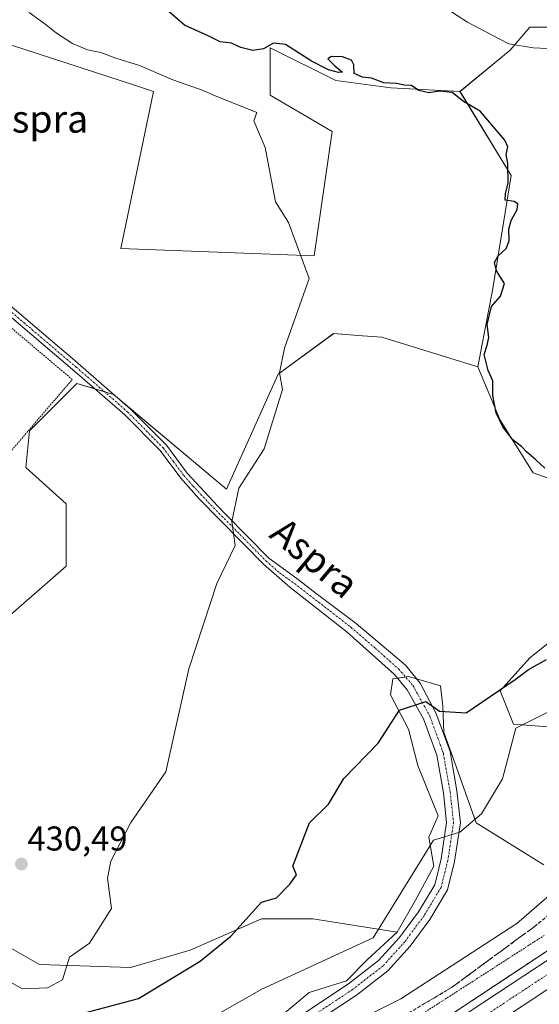
# Model space of a CAD drawing. Units: metres. Extents: x 638380 to 641844, y 4718247 to 4720629.
# Drawn here: x 640707 to 640859, y 4719910 to 4720197 of the extents above; entities that cross this region are included whole.
import ezdxf
from ezdxf.enums import TextEntityAlignment as Align

# ---------------------------------------------------------------- set-up
doc = ezdxf.new("R2010")
doc.units = ezdxf.units.M
doc.header["$MEASUREMENT"] = 0
for name, pattern in [('TRAZO_Y_PUNTO', [1, 0.5, -0.25, 0, -0.25]), ('TRAZOS', [0.75, 0.5, -0.25]), ('TRAZOSX2', [1.5, 1, -0.5])]:
    doc.linetypes.add(name, pattern=pattern)
for name, color, linetype, lineweight in [('Alambrada', 19, 'TRAZOS', 0), ('Arcén (en calzada doble)', 9, 'Continuous', 13), ('Carretera de calzada doble', 1, 'Continuous', 13), ('Carretera de calzada doble Cxs', 1, 'Continuous', 13), ('Carretera de calzada doble eje', 1, 'TRAZO_Y_PUNTO', 0), ('Carátula', 7, 'Continuous', 5), ('Cultivos herbáceos CxS', 92, 'Continuous', 0), ('Cultivos leñosos', 92, 'Continuous', 0), ('Cultivos leñosos CxS', 92, 'Continuous', 0), ('Curva de nivel maestra', 36, 'Continuous', 30), ('Curva de nivel normal', 36, 'Continuous', 0), ('Matorral', 135, 'Continuous', 0), ('Matorral CxS', 135, 'Continuous', 0), ('Núcleo urbano', 19, 'Continuous', 0), ('Núcleo urbano CxS', 19, 'Continuous', 0), ('Pista no pavimentada', 254, 'Continuous', 13), ('Pista no pavimentada Cxs', 254, 'Continuous', 0), ('Pista pavimentada eje', 135, 'TRAZO_Y_PUNTO', 0), ('Punto de cota en terreno', 7, 'Continuous', 0), ('Rótulo de punto de cota en terreno', 19, 'Continuous', 0), ('Talud superficial', 39, 'TRAZOSX2', 0), ('Texto cartográfico', 19, 'Continuous', 0)]:
    doc.layers.add(name, color=color, linetype=linetype, lineweight=lineweight)
doc.styles.add('Arial', font='txt', dxfattribs={"height": 0.2})

# ---------------------------------------------------------------- blocks, each defined once
blk = doc.blocks.new('*U154')
at = {"layer": 'Núcleo urbano CxS', "color": 19, "linetype": 'Continuous', "lineweight": 0}
blk.add_polyline3d([(640783.4, 4719906.77, 417.47), (640791.81, 4719913.7, 418.27), (640802.69, 4719917.16, 417.91), (640808.81, 4719923.32, 418.51), (640817.44, 4719931.29, 418.83), (640822.76, 4719940.59, 419.42), (640828.08, 4719950.56, 419.59), (640826.62, 4719958.92, 420.31), (640829.41, 4719965.18, 420.88), (640823.43, 4719979.8, 423.26), (640820.77, 4719990.43, 424.55), (640815.45, 4720000.4, 425.43), (640816.12, 4720005.05, 425.65), (640820.77, 4720005.72, 426.03), (640830.07, 4720003.06, 427.15), (640830.74, 4719997.08, 425.45), (640831.04, 4719989.49, 423.85), (640833.15, 4719983.58, 422.93), (640840.44, 4719963.18, 419.88), (640860.16, 4719950.96, 416.45)], dxfattribs=at)
blk = doc.blocks.new('*U155')
at = {"layer": 'Cultivos herbáceos CxS', "color": 92, "linetype": 'Continuous', "lineweight": 0}
for points in [[(640860.16, 4719950.96, 416.45), (640840.44, 4719963.18, 419.88), (640833.15, 4719983.58, 422.93), (640831.04, 4719989.49, 423.85), (640830.74, 4719997.08, 425.45), (640830.07, 4720003.06, 427.15), (640820.77, 4720005.72, 426.03), (640816.12, 4720005.05, 425.65), (640815.45, 4720000.4, 425.43), (640820.77, 4719990.43, 424.55), (640823.43, 4719979.8, 423.26), (640829.41, 4719965.18, 420.88), (640826.62, 4719958.92, 420.31), (640828.08, 4719950.56, 419.59), (640822.76, 4719940.59, 419.42), (640817.44, 4719931.29, 418.83), (640792.84, 4719935.16, 423.25), (640777.9, 4719935.16, 424.44), (640757.16, 4719926.03, 426.1), (640739.73, 4719921.05, 427.76), (640713.18, 4719921.88, 430.39), (640701.56, 4719928.52, 430.42)], [(640703.94, 4720023.04, 433.15), (640720.94, 4720037.91, 432.88), (640720.94, 4720055.98, 433.23), (640709.25, 4720066.61, 434.16), (640710.32, 4720077.24, 434.21), (640710.71, 4720077.64, 434.19), (640724.13, 4720091.06, 433.43), (640734.76, 4720087.87, 432.78), (640767.68, 4720060.32, 430.23), (640782.76, 4720093.74, 430.03), (640798.93, 4720105.6, 428.73), (640805.96, 4720105.05, 428.52), (640812.93, 4720104.52, 428.3), (640840.95, 4720095.89, 426.28), (640847.43, 4720080.39, 426.19), (640857.05, 4720065.01, 427.31), (640873.4, 4720059.23, 425.84)], [(640870.52, 4720022.69, 427.86), (640856.09, 4720011.14, 427.32), (640847.43, 4720001.53, 425.78), (640851.28, 4719991.91, 421), (640887.83, 4719989.02, 414.36)], [(640868.6, 4720194.85, 417.37), (640856.09, 4720194.85, 418.81), (640850.32, 4720188.12, 420.78), (640835.74, 4720176.08, 423.49), (640835.74, 4720176.08, 423.49), (640815.54, 4720177.15, 424.81), (640799.6, 4720179.27, 426.12), (640780.47, 4720188.84, 425.25), (640780.47, 4720175.02, 427.39), (640798.53, 4720164.39, 427.97), (640793.22, 4720128.26, 429.68), (640736.89, 4720130.38, 434.08), (640746.46, 4720176.08, 432.23), (640740.91, 4720177.89, 432.63), (640700.75, 4720190.96, 434)]]:
    blk.add_polyline3d(points, dxfattribs=at)
blk = doc.blocks.new('*U163')
at = {"layer": 'Cultivos leñosos CxS', "color": 92, "linetype": 'Continuous', "lineweight": 0}
for points in [[(640665.68, 4720235.6, 434.18), (640632.73, 4720183.52, 437.11), (640598.72, 4720202.66, 437.16), (640570.02, 4720223.91, 438.03), (640594.47, 4720233.48, 436.14), (640623.16, 4720247.29, 434.01), (640645.48, 4720250.48, 433.53), (640653.99, 4720248.36, 434.52), (640665.68, 4720235.6, 434.18)], [(640736.89, 4720130.38, 434.08), (640793.22, 4720128.26, 429.68), (640798.53, 4720164.39, 427.97), (640780.47, 4720175.02, 427.39), (640780.47, 4720188.84, 425.25), (640799.6, 4720179.27, 426.12), (640815.54, 4720177.15, 424.81), (640835.74, 4720176.08, 423.49), (640850.61, 4720151.64, 424.3), (640845.3, 4720118.69, 425.43), (640840.95, 4720095.89, 426.28), (640812.93, 4720104.52, 428.3), (640805.96, 4720105.05, 428.52), (640798.93, 4720105.6, 428.73), (640782.76, 4720093.74, 430.03), (640767.68, 4720060.32, 430.23), (640734.76, 4720087.87, 432.78), (640724.13, 4720091.06, 433.43), (640710.71, 4720077.64, 434.19), (640710.32, 4720077.24, 434.21), (640709.25, 4720066.61, 434.16), (640720.94, 4720055.98, 433.23), (640720.94, 4720037.91, 432.88), (640703.94, 4720023.04, 433.15), (640695.44, 4720029.41, 433.79), (640671.82, 4720035.53, 434.47), (640643.64, 4720059.97, 435.4), (640633.31, 4720070.3, 435.53), (640646.46, 4720091.91, 435.56), (640677.37, 4720138.89, 435.33), (640700.75, 4720190.96, 434), (640740.91, 4720177.89, 432.63), (640746.46, 4720176.08, 432.23), (640736.89, 4720130.38, 434.08)]]:
    blk.add_polyline3d(points, close=True, dxfattribs=at)
blk = doc.blocks.new('*U190')
at = {"layer": 'Curva de nivel normal', "color": 36, "linetype": 'Continuous', "lineweight": 0}
blk.add_polyline3d([(640699.39, 4719919.79, 430), (640708.2, 4719914.85, 430), (640715.51, 4719915.13, 430), (640719.87, 4719917.39, 430), (640722, 4719924, 430), (640727.81, 4719928.08, 430), (640734.16, 4719938.16, 430), (640733.07, 4719947.05, 430), (640734, 4719952, 430), (640739.85, 4719963.28, 430), (640750, 4719978, 430), (640756.76, 4720008, 430), (640764.86, 4720032.85, 430), (640770.22, 4720043.94, 430), (640769.21, 4720050.85, 430), (640771.33, 4720060.59, 430), (640778.67, 4720072, 430), (640783.99, 4720089.31, 430), (640783.15, 4720094.2, 430), (640784.61, 4720101.37, 430), (640791.76, 4720121.65, 430), (640785.77, 4720137.91, 430), (640781.94, 4720144, 430), (640778.97, 4720159.82, 430), (640775.66, 4720167.55, 430), (640776.54, 4720169.97, 430), (640763.67, 4720175.1, 430), (640760.88, 4720176.34, 430), (640752.08, 4720179.44, 430), (640742.31, 4720183.64, 430), (640735.42, 4720185.75, 430), (640731.1, 4720187.42, 430), (640727.17, 4720188.17, 430), (640722.85, 4720190.02, 430), (640718.12, 4720193.02, 430), (640715.13, 4720195.48, 430), (640710.23, 4720199.1, 430)], dxfattribs=at)
blk = doc.blocks.new('*U220')
at = {"layer": 'Curva de nivel normal', "color": 36, "linetype": 'Continuous', "lineweight": 0}
blk.add_polyline3d([(640797.49, 4719901.39, 415), (640818.51, 4719911.9, 415), (640852.28, 4719933.79, 415), (640876, 4719954.34, 415)], dxfattribs=at)
blk = doc.blocks.new('*U232')
at = {"layer": 'Curva de nivel maestra', "color": 36, "linetype": 'Continuous', "lineweight": 30}
for points in [[(640710, 4719903.49, 425), (640742.09, 4719912, 425), (640760, 4719922.85, 425), (640768.98, 4719930.19, 425), (640777.92, 4719940.07, 425), (640782.26, 4719941.26, 425), (640786.17, 4719945.29, 425), (640788.13, 4719948.02, 425), (640787.01, 4719950.53, 425), (640791.9, 4719963.18, 425), (640797.4, 4719968.55, 425), (640801.91, 4719976.02, 425), (640811.89, 4719986.37, 425), (640818.12, 4719995.9, 425), (640825.82, 4719998.47, 425), (640829.75, 4719995.66, 425), (640837.54, 4719995.2, 425), (640851.83, 4720004.9, 425), (640855.71, 4720007.83, 425), (640860.9, 4720010.66, 425)], [(640860.46, 4720066.44, 425), (640857.86, 4720068.84, 425), (640855.14, 4720071.13, 425), (640853.67, 4720072.69, 425), (640851.18, 4720074.66, 425), (640848.18, 4720078.44, 425), (640846.24, 4720082.49, 425), (640845.31, 4720087.53, 425), (640845.26, 4720091.84, 425), (640843.93, 4720094.87, 425), (640842.82, 4720099.51, 425), (640843.7, 4720102.18, 425), (640844.1, 4720104.45, 425), (640843.62, 4720108.27, 425), (640844.93, 4720113.45, 425), (640847.52, 4720116.51, 425), (640848.69, 4720120.18, 425), (640846.41, 4720123.87, 425), (640845.82, 4720126.26, 425), (640846.9, 4720128.25, 425), (640849.16, 4720130.37, 425), (640850.08, 4720132.6, 425), (640849.95, 4720136.01, 425), (640850.61, 4720138.56, 425), (640852.38, 4720141.72, 425), (640852.58, 4720143.36, 425), (640851.54, 4720144.09, 425), (640848.9, 4720144.42, 425), (640848.98, 4720146.27, 425), (640849.76, 4720149.52, 425), (640849.63, 4720155.16, 425), (640849.19, 4720157.75, 425), (640849.68, 4720159.93, 425), (640848.81, 4720161.94, 425), (640841.57, 4720170.35, 425), (640836.8, 4720173.13, 425), (640833.44, 4720175.78, 425), (640829.76, 4720176.15, 425), (640826.66, 4720175.68, 425), (640823.71, 4720176.41, 425), (640821.61, 4720177.86, 425), (640819.55, 4720177.94, 425), (640817.19, 4720178.4, 425), (640813.53, 4720178.6, 425), (640809.98, 4720179.98, 425), (640807.3, 4720180.29, 425), (640804.92, 4720181.34, 425), (640804.81, 4720183.8, 425), (640804.09, 4720185.17, 425), (640801.52, 4720186.18, 425), (640798.27, 4720186.26, 425), (640797.25, 4720185.58, 425), (640799.22, 4720183.54, 425), (640801.47, 4720181.71, 425), (640800.38, 4720181.6, 425), (640797.38, 4720182.37, 425), (640792.5, 4720184.95, 425), (640784.86, 4720189.72, 425), (640781.36, 4720190.13, 425), (640778.5, 4720188.49, 425), (640775.36, 4720188, 425), (640771.86, 4720188.85, 425), (640769.2, 4720190.16, 425), (640765.86, 4720190.56, 425), (640762.53, 4720192.19, 425), (640755.47, 4720195.4, 425), (640746.74, 4720203.04, 425)]]:
    blk.add_polyline3d(points, dxfattribs=at)
blk = doc.blocks.new('5PATER')
at = {"layer": 'Carátula', "linetype": 'Continuous', "lineweight": 5}
h = blk.add_hatch(color=250, dxfattribs=at)
edge = h.paths.add_edge_path()
edge.add_ellipse((0, 0.01), major_axis=(-1.33, -1.34), ratio=0.999422, start_angle=0, end_angle=360)

msp = doc.modelspace()

# ---------------------------------------------------------------- linework, layer by layer
at = {"layer": 'Alambrada', "color": 19, "linetype": 'TRAZOS', "lineweight": 0}
for points in [[(640704.57, 4720071, 435.13), (640705.1, 4720071.64, 435.14), (640706.57, 4720073.34, 434.44), (640722.76, 4720092.23, 433.57), (640705.17, 4720107.13, 435.6), (640678.01, 4720129.59, 435.24), (640656.3, 4720100.05, 436), (640704.57, 4720071, 435.13)], [(640860.3, 4719930.38, 412.47), (640856.41, 4719927.88, 412.57), (640852.52, 4719925.38, 412.58), (640848.63, 4719922.88, 412.61), (640844.73, 4719920.37, 412.68), (640840.84, 4719917.87, 412.71), (640836.95, 4719915.37, 412.76), (640833.06, 4719912.87, 412.82), (640829.17, 4719910.37, 412.86), (640825.28, 4719907.87, 412.88)]]:
    msp.add_polyline3d(points, dxfattribs=at)
at = {"layer": 'Arcén (en calzada doble)', "color": 9, "linetype": 'Continuous', "lineweight": 13}
msp.add_polyline3d([(640690.42, 4719826.94, 413.32), (640715.18, 4719838.98, 413.06), (640734.64, 4719849.08, 413.01), (640758.49, 4719862.26, 412.97), (640790.89, 4719880.78, 412.71), (640809.96, 4719892.17, 412.71), (640832.85, 4719907.15, 412.79), (640865.28, 4719928.57, 412.29), (640883.95, 4719941.62, 412.24), (640899.92, 4719953.32, 412.04), (640919.68, 4719968.45, 411.92), (640942.94, 4719987.06, 412.01), (640964.56, 4720005.22, 412.11), (641000.91, 4720037.08, 412.43), (641019.11, 4720053.85, 412.98), (641047.22, 4720081.41, 412.92), (641061.3, 4720095.75, 412.94), (641140.77, 4720178.92, 414.88)], dxfattribs=at)
at = {"layer": 'Carretera de calzada doble', "color": 1, "linetype": 'Continuous', "lineweight": 13}
for points in [[(640691.41, 4719824.89, 413.35), (640716.2, 4719836.95, 413.05), (640733.87, 4719846.05, 413), (640759.6, 4719860.28, 412.94), (640792.04, 4719878.82, 412.62), (640811.17, 4719890.24, 412.64), (640834.1, 4719905.25, 412.78), (640866.56, 4719926.69, 412.26), (640885.27, 4719939.77, 412.23), (640901.28, 4719951.5, 412.03), (640921.08, 4719966.66, 411.9), (640944.38, 4719985.3, 412.02), (640966.04, 4720003.49, 412.13), (641002.43, 4720035.39, 412.46), (641020.68, 4720052.2, 413.06), (641048.83, 4720079.8, 412.98), (641062.93, 4720094.16, 413.01), (641101.09, 4720133.71, 413.69), (641131.45, 4720165.02, 414.71)], [(641136.56, 4720160.06, 414.75), (641106.21, 4720128.76, 413.32), (641068.04, 4720089.19, 413.18), (641053.87, 4720074.76, 413.16), (641025.59, 4720047.03, 413.12), (641007.21, 4720030.11, 412.6), (640993.31, 4720017.75, 412.43), (640970.67, 4719998.07, 412.26), (640948.9, 4719979.79, 412.21), (640925.47, 4719961.05, 412.09), (640905.55, 4719945.8, 412.2), (640889.42, 4719933.98, 412.34), (640870.57, 4719920.8, 412.4), (640838.02, 4719899.3, 412.83), (640814.95, 4719884.2, 412.74), (640795.63, 4719872.67, 412.75), (640763.09, 4719854.07, 413.04), (640737.23, 4719839.76, 413.11), (640719.39, 4719830.58, 413.2), (640703.74, 4719822.96, 413.33)]]:
    msp.add_polyline3d(points, dxfattribs=at)
at = {"layer": 'Carretera de calzada doble Cxs', "color": 1, "linetype": 'Continuous', "lineweight": 13}
for points in [[(640691.41, 4719824.89, 413.35), (640716.2, 4719836.95, 413.05), (640733.87, 4719846.05, 413), (640759.6, 4719860.28, 412.94), (640792.04, 4719878.82, 412.62), (640811.17, 4719890.24, 412.64), (640834.1, 4719905.25, 412.78), (640866.56, 4719926.69, 412.26), (640885.27, 4719939.77, 412.23), (640901.28, 4719951.5, 412.03), (640921.08, 4719966.66, 411.9), (640944.38, 4719985.3, 412.02), (640966.04, 4720003.49, 412.13), (641002.43, 4720035.39, 412.46), (641020.68, 4720052.2, 413.06), (641048.83, 4720079.8, 412.98), (641062.93, 4720094.16, 413.01), (641101.09, 4720133.71, 413.69), (641131.45, 4720165.02, 414.71)], [(641136.56, 4720160.06, 414.75), (641106.21, 4720128.76, 413.32), (641068.04, 4720089.19, 413.18), (641053.87, 4720074.76, 413.16), (641025.59, 4720047.03, 413.12), (641007.21, 4720030.11, 412.6), (640993.31, 4720017.75, 412.43), (640970.67, 4719998.07, 412.26), (640948.9, 4719979.79, 412.21), (640925.47, 4719961.05, 412.09), (640905.55, 4719945.8, 412.2), (640889.42, 4719933.98, 412.34), (640870.57, 4719920.8, 412.4), (640838.02, 4719899.3, 412.83), (640814.95, 4719884.2, 412.74), (640795.63, 4719872.67, 412.75), (640763.09, 4719854.07, 413.04), (640737.23, 4719839.76, 413.11), (640719.39, 4719830.58, 413.2), (640703.74, 4719822.96, 413.33)]]:
    msp.add_polyline3d(points, dxfattribs=at)
at = {"layer": 'Carretera de calzada doble eje', "color": 1, "linetype": 'TRAZO_Y_PUNTO', "lineweight": 0}
msp.add_polyline3d([(641131.99, 4720161.21, 414.65), (641101.63, 4720129.9, 413.67), (641063.47, 4720090.35, 413.02), (641049.37, 4720075.99, 413.02), (641021.22, 4720048.39, 413.04), (641002.97, 4720031.58, 412.46), (640966.58, 4719999.68, 412.12), (640944.92, 4719981.49, 412.02), (640921.62, 4719962.85, 411.91), (640901.82, 4719947.69, 412.05), (640885.81, 4719935.96, 412.24), (640867.1, 4719922.88, 412.29), (640834.64, 4719901.44, 412.78), (640811.71, 4719886.43, 412.62), (640792.58, 4719875.01, 412.63), (640760.14, 4719856.47, 412.95), (640734.41, 4719842.24, 413.01), (640716.74, 4719833.14, 413.07), (640691.95, 4719821.08, 413.34)], dxfattribs=at)
at = {"layer": 'Cultivos herbáceos CxS', "color": 92, "linetype": 'Continuous', "lineweight": 0}
for points in [[(640868.6, 4720194.85, 417.37), (640856.09, 4720194.85, 418.81), (640850.32, 4720188.12, 420.78), (640835.73, 4720176.09, 423.49)], [(640835.73, 4720176.09, 423.49), (640815.54, 4720177.15, 424.81), (640799.6, 4720179.27, 426.12), (640780.47, 4720188.84, 425.25), (640780.47, 4720175.02, 427.39), (640798.53, 4720164.39, 427.97), (640793.22, 4720128.26, 429.68), (640736.89, 4720130.38, 434.08), (640746.45, 4720176.09, 432.23), (640740.91, 4720177.89, 432.63), (640700.75, 4720190.96, 434)], [(640736.96, 4720086.03, 432.6), (640767.68, 4720060.32, 430.23), (640782.76, 4720093.74, 430.03), (640798.92, 4720105.6, 428.73), (640805.96, 4720105.05, 428.52), (640812.93, 4720104.52, 428.3), (640840.95, 4720095.89, 426.28)], [(640840.95, 4720095.89, 426.28), (640847.43, 4720080.39, 426.19), (640857.05, 4720065.01, 427.31), (640873.4, 4720059.23, 425.84)], [(640703.94, 4720023.04, 433.15), (640720.94, 4720037.92, 432.88), (640720.94, 4720055.98, 433.23), (640709.25, 4720066.61, 434.16), (640710.32, 4720077.24, 434.21), (640710.71, 4720077.64, 434.19), (640724.13, 4720091.06, 433.43), (640729.41, 4720089.48, 433.12), (640732.16, 4720088.65, 432.95), (640734.76, 4720087.87, 432.78), (640736.96, 4720086.03, 432.6)], [(640870.52, 4720022.69, 427.86), (640856.09, 4720011.14, 427.32), (640847.43, 4720001.53, 425.78), (640851.28, 4719991.91, 421), (640887.83, 4719989.02, 414.36)], [(640817.44, 4719931.29, 418.83), (640822.76, 4719940.59, 419.42), (640828.08, 4719950.56, 419.59), (640826.62, 4719958.92, 420.31), (640829.41, 4719965.18, 420.88), (640823.43, 4719979.8, 423.26), (640820.77, 4719990.43, 424.55), (640815.45, 4720000.4, 425.43), (640816.12, 4720005.05, 425.65), (640817.55, 4720005.26, 425.71), (640819.89, 4720005.59, 425.93), (640820.77, 4720005.72, 426.03), (640823.08, 4720005.06, 426.28), (640830.07, 4720003.06, 427.15), (640830.74, 4719997.08, 425.45), (640831.04, 4719989.49, 423.85), (640833.15, 4719983.58, 422.93), (640840.43, 4719963.18, 419.88), (640860.16, 4719950.96, 416.45)], [(640701.56, 4719928.52, 430.42), (640713.18, 4719921.88, 430.39), (640739.73, 4719921.05, 427.76), (640757.16, 4719926.03, 426.1), (640777.9, 4719935.16, 424.44), (640792.84, 4719935.16, 423.25), (640817.44, 4719931.29, 418.83)]]:
    msp.add_polyline3d(points, dxfattribs=at)
at = {"layer": 'Cultivos leñosos', "color": 92, "linetype": 'Continuous', "lineweight": 0}
for points in [[(640835.73, 4720176.09, 423.49), (640815.54, 4720177.15, 424.81), (640799.6, 4720179.27, 426.12), (640780.47, 4720188.84, 425.25), (640780.47, 4720175.02, 427.39), (640798.53, 4720164.39, 427.97), (640793.22, 4720128.26, 429.68), (640736.89, 4720130.38, 434.08), (640746.45, 4720176.09, 432.23), (640740.91, 4720177.89, 432.63), (640700.75, 4720190.96, 434)], [(640840.95, 4720095.89, 426.28), (640845.3, 4720118.69, 425.43), (640850.61, 4720151.64, 424.3), (640835.73, 4720176.09, 423.49)], [(640736.96, 4720086.03, 432.6), (640767.68, 4720060.32, 430.23), (640782.76, 4720093.74, 430.03), (640798.92, 4720105.6, 428.73), (640805.96, 4720105.05, 428.52), (640812.93, 4720104.52, 428.3), (640840.95, 4720095.89, 426.28)], [(640703.94, 4720023.04, 433.15), (640720.94, 4720037.92, 432.88), (640720.94, 4720055.98, 433.23), (640709.25, 4720066.61, 434.16), (640710.32, 4720077.24, 434.21), (640710.71, 4720077.64, 434.19), (640724.13, 4720091.06, 433.43), (640729.41, 4720089.48, 433.12), (640732.16, 4720088.65, 432.95), (640734.76, 4720087.87, 432.78), (640736.96, 4720086.03, 432.6)]]:
    msp.add_polyline3d(points, dxfattribs=at)
at = {"layer": 'Curva de nivel normal', "color": 36, "linetype": 'Continuous', "lineweight": 0}
for points in [[(640831.86, 4720200.19, 420), (640837.89, 4720196.22, 420), (640844.89, 4720192.55, 420), (640849.93, 4720189.92, 420), (640857.03, 4720188.8, 420), (640861.2, 4720188.61, 420)], [(640874.59, 4720002, 420), (640852.02, 4719990.68, 420), (640848.16, 4719976, 420), (640841.96, 4719965.76, 420), (640835.72, 4719960.41, 420), (640828, 4719958.07, 420), (640810.43, 4719929.7, 420), (640778.01, 4719914.7, 420), (640752, 4719900, 420)]]:
    msp.add_polyline3d(points, dxfattribs=at)
at = {"layer": 'Matorral', "color": 135, "linetype": 'Continuous', "lineweight": 0}
for points in [[(640868.6, 4720194.85, 417.37), (640856.09, 4720194.85, 418.81), (640850.32, 4720188.12, 420.78), (640835.73, 4720176.09, 423.49)], [(640840.95, 4720095.89, 426.28), (640845.3, 4720118.69, 425.43), (640850.61, 4720151.64, 424.3), (640835.73, 4720176.09, 423.49)], [(640840.95, 4720095.89, 426.28), (640847.43, 4720080.39, 426.19), (640857.05, 4720065.01, 427.31), (640873.4, 4720059.23, 425.84)], [(640870.52, 4720022.69, 427.86), (640856.09, 4720011.14, 427.32), (640847.43, 4720001.53, 425.78), (640851.28, 4719991.91, 421), (640887.83, 4719989.02, 414.36)], [(640701.56, 4719928.52, 430.42), (640713.18, 4719921.88, 430.39), (640739.73, 4719921.05, 427.76), (640757.16, 4719926.03, 426.1), (640777.9, 4719935.16, 424.44), (640792.84, 4719935.16, 423.25), (640817.44, 4719931.29, 418.83)], [(640679.5, 4719857.58, 414.42), (640680.87, 4719858.19, 414.43), (640683.87, 4719859.52, 414.47), (640693.84, 4719859.52, 414.51), (640701.15, 4719859.52, 414.49), (640710.2, 4719864.24, 414.53), (640716.63, 4719868.2, 414.61), (640728.01, 4719876.6, 414.97), (640744.33, 4719886.99, 416.83), (640770.54, 4719897.87, 416.74), (640783.4, 4719906.77, 417.47), (640791.81, 4719913.7, 418.27), (640802.69, 4719917.16, 417.91), (640808.81, 4719923.32, 418.51), (640817.44, 4719931.29, 418.83)]]:
    msp.add_polyline3d(points, dxfattribs=at)
at = {"layer": 'Matorral CxS', "color": 135, "linetype": 'Continuous', "lineweight": 0}
for points in [[(640873.4, 4720059.23, 425.84), (640857.05, 4720065.01, 427.31), (640847.43, 4720080.39, 426.19), (640840.95, 4720095.89, 426.28), (640840.95, 4720095.89, 426.28), (640845.3, 4720118.69, 425.43), (640850.61, 4720151.64, 424.3), (640835.74, 4720176.08, 423.49), (640850.32, 4720188.12, 420.78), (640856.09, 4720194.85, 418.81), (640868.6, 4720194.85, 417.37)], [(640887.83, 4719989.02, 414.36), (640851.28, 4719991.91, 421), (640847.43, 4720001.53, 425.78), (640856.09, 4720011.14, 427.32), (640870.52, 4720022.69, 427.86)], [(640701.56, 4719928.52, 430.42), (640713.18, 4719921.88, 430.39), (640739.73, 4719921.05, 427.76), (640757.16, 4719926.03, 426.1), (640777.9, 4719935.16, 424.44), (640792.84, 4719935.16, 423.25), (640817.44, 4719931.29, 418.83), (640808.81, 4719923.32, 418.51), (640802.69, 4719917.16, 417.91), (640791.81, 4719913.7, 418.27), (640783.4, 4719906.77, 417.47), (640770.54, 4719897.87, 416.74), (640744.33, 4719886.99, 416.83), (640728.01, 4719876.6, 414.97), (640716.63, 4719868.2, 414.61), (640710.2, 4719864.24, 414.53), (640701.15, 4719859.52, 414.49)]]:
    msp.add_polyline3d(points, dxfattribs=at)
at = {"layer": 'Núcleo urbano', "color": 19, "linetype": 'Continuous', "lineweight": 0}
for points in [[(640817.44, 4719931.29, 418.83), (640822.76, 4719940.59, 419.42), (640828.08, 4719950.56, 419.59), (640826.62, 4719958.92, 420.31), (640829.41, 4719965.18, 420.88), (640823.43, 4719979.8, 423.26), (640820.77, 4719990.43, 424.55), (640815.45, 4720000.4, 425.43), (640816.12, 4720005.05, 425.65), (640817.55, 4720005.26, 425.71), (640819.89, 4720005.59, 425.93), (640820.77, 4720005.72, 426.03), (640823.08, 4720005.06, 426.28), (640830.07, 4720003.06, 427.15), (640830.74, 4719997.08, 425.45), (640831.04, 4719989.49, 423.85), (640833.15, 4719983.58, 422.93), (640840.43, 4719963.18, 419.88), (640860.16, 4719950.96, 416.45)], [(640679.5, 4719857.58, 414.42), (640680.87, 4719858.19, 414.43), (640683.87, 4719859.52, 414.47), (640693.84, 4719859.52, 414.51), (640701.15, 4719859.52, 414.49), (640710.2, 4719864.24, 414.53), (640716.63, 4719868.2, 414.61), (640728.01, 4719876.6, 414.97), (640744.33, 4719886.99, 416.83), (640770.54, 4719897.87, 416.74), (640783.4, 4719906.77, 417.47), (640791.81, 4719913.7, 418.27), (640802.69, 4719917.16, 417.91), (640808.81, 4719923.32, 418.51), (640817.44, 4719931.29, 418.83)]]:
    msp.add_polyline3d(points, dxfattribs=at)
at = {"layer": 'Pista no pavimentada', "color": 254, "linetype": 'Continuous', "lineweight": 13}
for points in [[(640788.79, 4719906.68, 416.89), (640803.26, 4719916.22, 417.64), (640811.99, 4719923.01, 418.06), (640818.09, 4719929.76, 418.63), (640823.6, 4719937.2, 419.11), (640828.36, 4719945.13, 419.33), (640830.25, 4719952.69, 419.62), (640831.85, 4719963.25, 420.47), (640830.89, 4719971.85, 421.66), (640828.95, 4719982.86, 423.21), (640825.09, 4719993.46, 424.48), (640820.34, 4720001.84, 425.4), (640816.67, 4720006.34, 425.71), (640802.83, 4720018.7, 427.25), (640786.13, 4720031.74, 428.47), (640778.44, 4720038.48, 429.2), (640759.63, 4720057.56, 430.99), (640754.35, 4720063.5, 431.21), (640748.38, 4720071.51, 431.66), (640738.1, 4720081.89, 432.45), (640724.21, 4720094.01, 433.5), (640691.77, 4720121.55, 434.76)], [(640693.35, 4720123.32, 434.77), (640723.57, 4720097.67, 433.64), (640739.73, 4720083.62, 432.39), (640750.19, 4720073.06, 431.59), (640756.19, 4720065, 431.15), (640765.17, 4720055.33, 430.42), (640767.42, 4720053.05, 430.2), (640780.07, 4720040.21, 429.07), (640788.19, 4720034.31, 428.36), (640793.86, 4720029.95, 427.9), (640805.46, 4720021.14, 427.24), (640819.84, 4720009.03, 426.56), (640824.11, 4720003.8, 426.25), (640828.74, 4719995.13, 424.78), (640832.83, 4719983.9, 423), (640834.85, 4719972.42, 421.43), (640835.88, 4719963.17, 420.3), (640834.17, 4719951.9, 419.41), (640832.09, 4719943.59, 419.15), (640826.93, 4719934.98, 418.79), (640821.19, 4719927.22, 418.33), (640814.73, 4719920.07, 417.7), (640805.6, 4719912.97, 416.73), (640790.97, 4719903.33, 415.95)]]:
    msp.add_polyline3d(points, dxfattribs=at)
at = {"layer": 'Pista no pavimentada Cxs', "color": 254, "linetype": 'Continuous', "lineweight": 0}
for points in [[(640788.79, 4719906.68, 416.89), (640803.26, 4719916.22, 417.64), (640811.99, 4719923.01, 418.06), (640818.09, 4719929.76, 418.63), (640823.6, 4719937.2, 419.11), (640828.36, 4719945.13, 419.33), (640830.25, 4719952.69, 419.62), (640831.85, 4719963.25, 420.47), (640830.89, 4719971.85, 421.66), (640828.95, 4719982.86, 423.21), (640825.09, 4719993.46, 424.48), (640820.34, 4720001.84, 425.4), (640816.67, 4720006.34, 425.71), (640802.83, 4720018.7, 427.25), (640786.13, 4720031.74, 428.47), (640778.44, 4720038.48, 429.2), (640759.63, 4720057.56, 430.99), (640754.35, 4720063.5, 431.21), (640748.38, 4720071.51, 431.66), (640738.1, 4720081.89, 432.45), (640724.21, 4720094.01, 433.5), (640691.77, 4720121.55, 434.76)], [(640693.35, 4720123.32, 434.77), (640723.57, 4720097.67, 433.64), (640739.73, 4720083.62, 432.39), (640750.19, 4720073.06, 431.59), (640756.19, 4720065, 431.15), (640765.17, 4720055.33, 430.42), (640767.42, 4720053.05, 430.2), (640780.07, 4720040.21, 429.07), (640788.19, 4720034.31, 428.36), (640793.86, 4720029.95, 427.9), (640805.46, 4720021.14, 427.24), (640819.84, 4720009.03, 426.56), (640824.11, 4720003.8, 426.25), (640828.74, 4719995.13, 424.78), (640832.83, 4719983.9, 423), (640834.85, 4719972.42, 421.43), (640835.88, 4719963.17, 420.3), (640834.17, 4719951.9, 419.41), (640832.09, 4719943.59, 419.15), (640826.93, 4719934.98, 418.79), (640821.19, 4719927.22, 418.33), (640814.73, 4719920.07, 417.7), (640805.6, 4719912.97, 416.73), (640790.97, 4719903.33, 415.95)]]:
    msp.add_polyline3d(points, dxfattribs=at)
at = {"layer": 'Pista pavimentada eje', "color": 135, "linetype": 'TRAZO_Y_PUNTO', "lineweight": 0}
msp.add_polyline3d([(640692.56, 4720122.44, 434.76), (640707.67, 4720109.61, 434.1), (640723.89, 4720095.84, 433.57), (640731.97, 4720088.82, 432.97), (640738.92, 4720082.76, 432.42), (640749.29, 4720072.29, 431.63), (640752.29, 4720068.26, 431.38), (640755.27, 4720064.25, 431.18), (640757.91, 4720061.28, 431.08), (640762.4, 4720056.45, 430.73), (640772.93, 4720045.77, 429.71), (640779.26, 4720039.35, 429.13), (640783.1, 4720035.98, 428.77), (640787.5, 4720032.82, 428.37), (640803.97, 4720020.1, 427.22), (640811.12, 4720013.91, 426.52), (640817.92, 4720007.89, 426.02), (640822.02, 4720003.1, 425.62), (640826.92, 4719994.3, 424.53), (640830.89, 4719983.38, 423.08), (640832.87, 4719972.14, 421.55), (640833.86, 4719963.21, 420.39), (640832.21, 4719952.3, 419.53), (640830.23, 4719944.36, 419.27), (640825.26, 4719936.09, 418.96), (640819.64, 4719928.49, 418.5), (640813.36, 4719921.54, 417.89), (640804.43, 4719914.6, 417.17), (640789.88, 4719905.01, 416.41)], dxfattribs=at)
at = {"layer": 'Talud superficial', "color": 39, "linetype": 'TRAZOSX2', "lineweight": 0}
for points in [[(641129.06, 4720179.09, 418.22), (641125.58, 4720175.72, 418.22), (641111.64, 4720162.26, 418.22), (641086.53, 4720138.3, 418.22), (640990.56, 4720043.49, 418.22), (640973.44, 4720027.24, 418.22), (640857.36, 4719932.88, 418.22), (640833.26, 4719915.18, 418.22), (640752.33, 4719867.15, 418.22), (640739.21, 4719860.21, 418.22), (640586.89, 4719794.34, 418.22), (640558.17, 4719783.96, 418.22)], [(641130.41, 4720168.08, 414.03), (641123.51, 4720160.86, 414.03), (641120.06, 4720157.24, 414.03), (641114.31, 4720151.22, 414.03), (641113.16, 4720150.02, 414.03), (641109.7, 4720146.41, 414.03), (641106.25, 4720142.79, 414.03), (641092.44, 4720128.34, 414.03), (641061.3, 4720095.75, 414.03), (641047.22, 4720081.41, 414.03), (641019.11, 4720053.85, 414.03), (641000.91, 4720037.08, 414.03), (640964.56, 4720005.22, 414.03), (640942.94, 4719987.06, 414.03), (640919.68, 4719968.45, 414.03), (640899.92, 4719953.32, 414.03), (640883.95, 4719941.62, 414.03), (640865.28, 4719928.57, 414.03), (640832.85, 4719907.15, 414.03)], [(640824.93, 4719910.23, 413.46), (640826.6, 4719911.22, 413.44), (640828.26, 4719912.21, 413.4), (640829.93, 4719913.2, 413.24), (640831.6, 4719914.19, 413.17), (640833.26, 4719915.18, 413.3), (640834.87, 4719916.36, 413.35), (640836.47, 4719917.54, 413.26), (640838.08, 4719918.72, 413.24), (640839.69, 4719919.9, 413.35), (640841.29, 4719921.08, 413.39), (640842.9, 4719922.26, 413.41), (640844.51, 4719923.44, 413.29), (640846.11, 4719924.62, 413.33), (640847.72, 4719925.8, 413.46), (640849.33, 4719926.98, 413.49), (640850.94, 4719928.16, 413.39), (640852.54, 4719929.34, 413.44), (640854.15, 4719930.52, 413.52), (640855.76, 4719931.7, 413.53), (640857.36, 4719932.88, 413.5), (640858.86, 4719934.1, 413.49)], [(640860.42, 4719925.36, 412.38), (640858.79, 4719924.29, 412.39), (640857.17, 4719923.22, 412.41), (640855.55, 4719922.14, 412.44), (640853.93, 4719921.07, 412.48), (640852.31, 4719920, 412.5), (640850.69, 4719918.93, 412.52), (640849.06, 4719917.86, 412.55), (640847.44, 4719916.79, 412.58), (640845.82, 4719915.72, 412.6), (640844.2, 4719914.65, 412.63), (640842.58, 4719913.58, 412.64), (640840.96, 4719912.51, 412.67), (640839.34, 4719911.43, 412.7), (640837.71, 4719910.36, 412.73), (640836.09, 4719909.29, 412.75)]]:
    msp.add_polyline3d(points, dxfattribs=at)

# ---------------------------------------------------------------- block references
at = {"layer": 'Cultivos herbáceos CxS', "color": 92, "linetype": 'Continuous', "lineweight": 0}
msp.add_blockref('*U155', (0, 0), dxfattribs=at)
at = {"layer": 'Cultivos leñosos CxS', "color": 92, "linetype": 'Continuous', "lineweight": 0}
msp.add_blockref('*U163', (0, 0), dxfattribs=at)
at = {"layer": 'Curva de nivel maestra', "color": 36, "linetype": 'Continuous', "lineweight": 30}
msp.add_blockref('*U232', (0, 0), dxfattribs=at)
at = {"layer": 'Curva de nivel normal', "color": 36, "linetype": 'Continuous', "lineweight": 0}
for name in ['*U190', '*U220']:
    msp.add_blockref(name, (0, 0), dxfattribs=at)
at = {"layer": 'Núcleo urbano CxS', "color": 19, "linetype": 'Continuous', "lineweight": 0}
msp.add_blockref('*U154', (0, 0), dxfattribs=at)
at = {"layer": 'Punto de cota en terreno', "linetype": 'Continuous', "lineweight": 0}
msp.add_blockref('5PATER', (640707.94, 4719951.13, 430.49), dxfattribs=at)

# ---------------------------------------------------------------- texts
at = {"layer": 'Rótulo de punto de cota en terreno', "color": 19, "linetype": 'Continuous', "lineweight": 0, "style": 'Arial'}
msp.add_text('430,49', height=7, dxfattribs=at).set_placement((640709.7, 4719952.89), align=Align.BOTTOM_LEFT)
at = {"layer": 'Texto cartográfico', "color": 19, "linetype": 'Continuous', "lineweight": 0, "style": 'Arial'}
msp.add_text('Aspra', height=8, dxfattribs=at).set_placement((640712.96, 4720168.1), align=Align.MIDDLE_CENTER)
msp.add_text('Aspra', height=8, rotation=-40.0227, dxfattribs=at).set_placement((640793.42, 4720040.31), align=Align.MIDDLE_CENTER)

doc.saveas('drawing.dxf')
